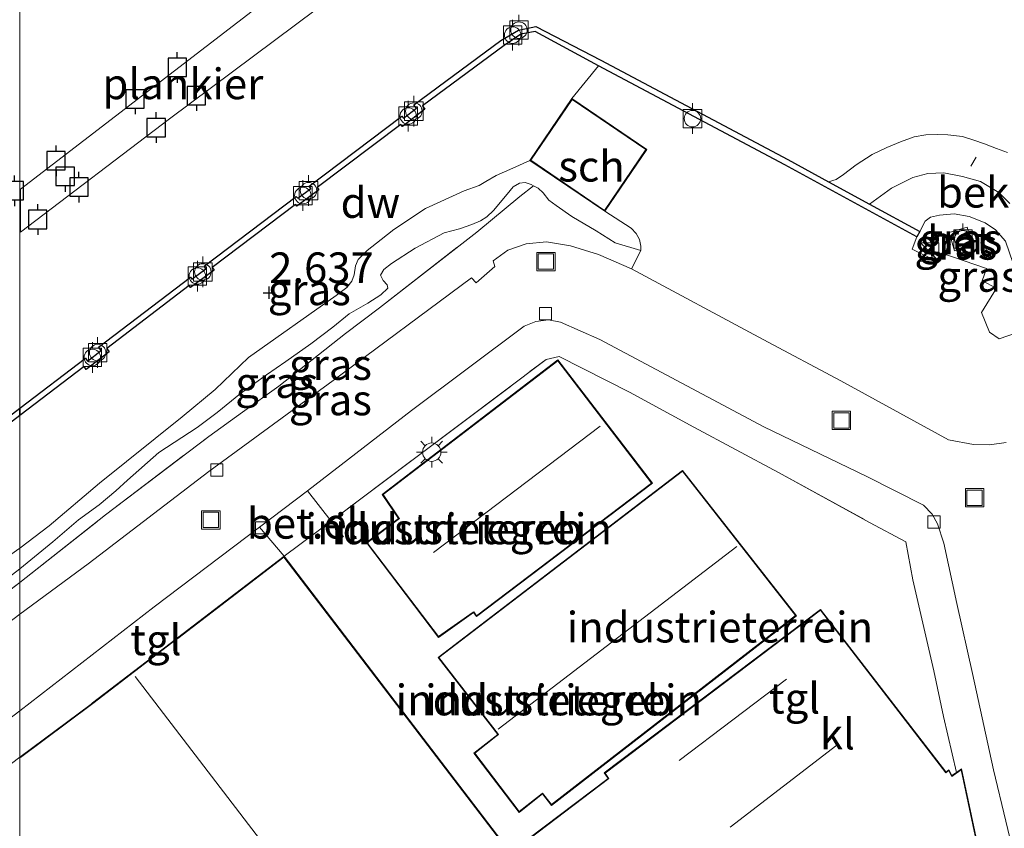
# Model space of a CAD drawing. Units: metres. Extents: x 99989 to 110004, y 493748 to 500003.
# Drawn here: x 100060 to 100140, y 497010 to 497076 of the extents above; entities that cross this region are included whole.
import ezdxf
from ezdxf.enums import TextEntityAlignment as Align

# ---------------------------------------------------------------- set-up
doc = ezdxf.new("R2010")
doc.units = ezdxf.units.M
doc.linetypes.add('IE-TERREINAFSCHEIDING', pattern=[10, 8, -2])
doc.layers.get('0').update_dxf_attribs({"lineweight": 25})
for name, color, linetype, lineweight in [('B-ME-AL-OVERIG-GV-B7', 7, 'BV-GELEIDERAIL', 18), ('B-ME-AL-OVERIG-L-B1', 7, 'Continuous', 18), ('B-ME-GW-KRUINLIJN-L-B1', 93, 'Continuous', 18), ('B-ME-GW-TEENLIJN-L-B1', 93, 'Continuous', 18), ('B-ME-IE-GRASLAND-GV-B6', 93, 'Continuous', 18), ('B-ME-IE-GRONDWERKLIJN-GROND_INGERICHT-GV-B6', 253, 'Continuous', 18), ('B-ME-IE-HULPGEOMETRIE-L-B1', 53, 'Continuous', 18), ('B-ME-IE-INRICHTINGSELEMENT-S-B1', 253, 'Continuous', 18), ('B-ME-IE-MEUBILAIR_WEGMEUBILAIR-LICHTMAST-S-B1', 8, 'Continuous', 18), ('B-ME-IE-TERREINAFSCHEIDING-DOORGANG-L-B1', 8, 'IE-TERREINAFSCHEIDING-KUNSTMATIG-OPEN', 18), ('B-ME-IE-TERREINAFSCHEIDING-RASTERHEKWERK-L-B1', 8, 'IE-TERREINAFSCHEIDING', 18), ('B-ME-KG-KADASTRAAL-DAKRAND-L-B1', 13, 'Continuous', 18), ('B-ME-KG-KADASTRAAL-NOKLIJN-L-B1', 13, 'Continuous', 18), ('B-ME-OB-BEKLEDING-GV-B6', 253, 'Continuous', 18), ('B-ME-OB-WATERLIJN-L-B1', 133, 'OB-WATERLIJN', 18), ('B-ME-OG-BEBOUWING-GV-B6', 173, 'Continuous', 18), ('B-ME-OG-WATER-GV-B6', 153, 'Continuous', 18), ('B-ME-VH-VERH_SOORT-BETON-OVERIG-GV-B6', 8, 'IE-TERREINAFSCHEIDING-NATUURLIJK-HOUTWAL', 18), ('B-ME-VH-VERH_SOORT-GV-B6', 8, 'Continuous', 18), ('B-ME-VH-VERH_SOORT-KLINKERS-GV-B6', 8, 'IE-TERREINAFSCHEIDING-NATUURLIJK-HOUTWAL', 18), ('B-ME-VH-VERH_SOORT-TEGELS-GV-B6', 8, 'Continuous', 18), ('B-ME-VV-BOLDER-S-B1', 213, 'Continuous', 18), ('B-ME-VV-KOLK-S-B1', 8, 'Continuous', 18)]:
    doc.layers.add(name, color=color, linetype=linetype, lineweight=lineweight)
for name, color, linetype in [('B-ME-GC-DAMWAND-GV-B6', 10, 'Continuous'), ('B-ME-GW-HOOGTEPUNT-S-B1', 10, 'Continuous'), ('B-ME-VV-AFMEERCONSTRUCTIE-S-B1', 10, 'Continuous')]:
    doc.layers.add(name, color=color, linetype=linetype)
doc.styles.add('NLCS-ISO', font='NLCS-ISO.TTF')
doc.linetypes.add('BV-GELEIDERAIL', pattern='A,10,-3,[108,NLCS.SHX,S=1,R=0,X=0,Y=0],-3', length=16)
doc.linetypes.add('IE-TERREINAFSCHEIDING-KUNSTMATIG-OPEN', pattern='A,7,-1.5,[67,NLCS.SHX,S=0.75,R=0,X=0,Y=0],-1.5', length=10)
doc.linetypes.add('IE-TERREINAFSCHEIDING-NATUURLIJK-HOUTWAL', pattern='A,7,-1.5,[67,NLCS.SHX,S=0.75,R=45,X=0,Y=0],-1.5,7,-1.5,[70,NLCS.SHX,S=0.75,R=0,X=0,Y=0],-1.5', length=20)
doc.linetypes.add('OB-WATERLIJN', pattern='A,10,[32,NLCS.SHX,S=2,R=0,X=0,Y=0],-12', length=22)

# ---------------------------------------------------------------- blocks, each defined once
blk = doc.blocks.new('d25AN_FeatureWriter_4_41_FMEBLOCK11')
at = {"layer": 'B-ME-OB-WATERLIJN-L-B1'}
for points in [[(-30, -6.859, 0.618), (-28.01, -5.328, 0.618), (2.442, 17.876, 0.618), (22.225, 33.042, 0.618), (30, 39.016, 0.618)], [(30, 5.064, 0.618), (3.052, -15.681, 0.618), (-14.349, -28.876, 0.618), (-27.784, -39.016, 0.618), (-30, -36.036, 0.618)]]:
    blk.add_polyline3d(points, dxfattribs=at)
blk = doc.blocks.new('d25AN_FeatureWriter_4_41_FMEBLOCK13')
at = {"layer": 'B-ME-IE-GRONDWERKLIJN-GROND_INGERICHT-GV-B6'}
for points in [[(-30, 25.554, 3.55), (-25.617, 28.924, 3.536), (-30, 34.66, 3.536), (-30, 34.989, 3.536), (-28.525, 33.059, 3.536), (4.626, 32.562, 3.45), (14.19, 39.633, 3.45), (18.138, 34.293, 3.45), (15.574, 32.397, 3.45), (30, 32.181, 3.362), (30, 15.837, 3.424), (30, 1.554, 3.511), (18.327, -7.597, 3.509), (11.675, -12.545, 3.463), (6.107, -16.718, 3.483), (-6.78, -26.806, 3.494), (-23.532, -39.633, 3.532), (-30, -31.246, 3.532), (-30, -29.448, 3.6), (-23.613, -37.763, 3.6), (-10.665, -27.817, 3.6), (-30, -2.645, 3.6), (-30, 25.554, 3.55)], [(17.859, 34.335, 3.45), (14.148, 39.354, 3.45), (2.036, 30.398, 3.45), (5.747, 25.38, 3.45), (17.859, 34.335, 3.45)], [(-5.947, -0.147, 3.483), (3.301, 6.795, 3.483), (-8.982, 23.16, 3.483), (-18.23, 16.218, 3.483), (-5.947, -0.147, 3.483)], [(17.458, -7.049, 3.525), (26.008, -0.576, 3.525), (19.278, 8.313, 3.525), (10.728, 1.839, 3.525), (17.458, -7.049, 3.525)], [(-25.735, 6.142, 3.65), (-27.821, 4.555, 3.65), (-24.195, -0.205, 3.65), (-22.109, 1.382, 3.65), (-25.735, 6.142, 3.65)], [(-6.775, -1.034, 3.688), (-11.782, 5.53, 3.688), (-22.171, -2.395, 3.688), (-17.164, -8.959, 3.688), (-6.775, -1.034, 3.688)]]:
    blk.add_polyline3d(points, dxfattribs=at)
blk = doc.blocks.new('hoogtepunt')
for p, q in [((-0.5, 0), (0.5, 0)), ((0, 0.5), (0, -0.5))]:
    blk.add_line(p, q)
blk = doc.blocks.new('kast')
blk.add_line((-0.75, -0.75), (0.75, 0.75))
blk.add_lwpolyline([(-0.75, 0.75), (0.75, 0.75), (0.75, -0.75), (-0.75, -0.75)], close=True)
blk = doc.blocks.new('lantaarnpaal')
for p, q in [((-0.884, 0.884), (-0.53, 0.53)), ((0, 0.75), (0, 1.25)), ((0.53, 0.53), (0.884, 0.884)), ((-0.75, 0), (-1.25, 0)), ((0.75, 0), (1.25, 0)), ((-0.53, -0.53), (-0.884, -0.884)), ((0, -0.75), (0, -1.25)), ((0.53, -0.53), (0.884, -0.884))]:
    blk.add_line(p, q)
blk.add_circle((0, 0), 0.75)
blk = doc.blocks.new('meerpaal')
for p, q in [((-0.75, 0), (-1.25, 0)), ((0.75, 0.75), (-0.75, 0.75)), ((-0.75, 0.75), (-0.75, -0.75)), ((0.75, -0.75), (0.75, 0.75)), ((0.75, 0), (1.25, 0)), ((-0.75, -0.75), (0.75, -0.75))]:
    blk.add_line(p, q)
blk = doc.blocks.new('bolder')
for p, q in [((-0.75, 0), (-1.25, 0)), ((-0.75, 0.75), (-0.75, -0.75)), ((0.75, 0.75), (-0.75, 0.75)), ((0.75, -0.75), (0.75, 0.75)), ((0.75, 0), (1.25, 0)), ((-0.75, -0.75), (0.75, -0.75))]:
    blk.add_line(p, q)
blk.add_circle((0, 0), 0.673)
blk = doc.blocks.new('kolk')
blk.add_lwpolyline([(-0.5, -0.5), (0.5, -0.5), (0.5, 0.5), (-0.5, 0.5)], close=True)
blk = doc.blocks.new('put')
for p, q in [((0.75, 0.75), (-0.75, 0.75)), ((-0.75, 0.75), (-0.75, -0.75)), ((0.75, -0.75), (0.75, 0.75)), ((-0.75, -0.75), (0.75, -0.75))]:
    blk.add_line(p, q)
blk.add_lwpolyline([(-0.625, 0.625), (0.625, 0.625), (0.625, -0.625), (-0.625, -0.625)], close=True)

msp = doc.modelspace()

# ---------------------------------------------------------------- linework, layer by layer
at = {"layer": 'B-ME-AL-OVERIG-GV-B7'}
msp.add_polyline3d([(100060.05, 497062.359, 2.406), (100080.336, 497077.978, 2.395), (100089.228, 497084.763, 2.395), (100091.016, 497082.164, 2.399), (100072.178, 497068.074, 2.399), (100060.05, 497058.858, 2.395), (100060.05, 497062.359, 2.406)], dxfattribs=at)
at = {"layer": 'B-ME-AL-OVERIG-L-B1'}
msp.add_line((100137.477, 497064.237, 1.678), (100137.894, 497064.971, 1.635), dxfattribs=at)
at = {"layer": 'B-ME-GC-DAMWAND-GV-B6'}
for points in [[(100107.321, 497072.858, 0.618), (100122.56, 497064.766, 0.618), (100125.87, 497062.958, 0.618), (100129.212, 497061.133, 2.356), (100133.316, 497058.892, 3.425), (100133.077, 497058.453, 3.42), (100122.324, 497064.326, 3.051), (100107.142, 497072.403, 2.561), (100101.962, 497075.193, 2.462), (100100.807, 497074.981, 2.46), (100099.443, 497074.068, 2.455), (100092.783, 497069.131, 2.464), (100092.991, 497068.878, 2.467), (100091.163, 497067.461, 2.468), (100091.028, 497067.625, 2.473), (100084.219, 497062.479, 2.476), (100084.338, 497062.286, 2.477), (100082.569, 497060.958, 2.457), (100082.435, 497061.107, 2.46), (100075.67, 497055.961, 2.454), (100075.819, 497055.753, 2.449), (100073.886, 497054.336, 2.449), (100073.782, 497054.485, 2.449), (100067.077, 497049.369, 2.476), (100067.271, 497049.102, 2.483), (100065.398, 497047.64, 2.488), (100065.219, 497047.893, 2.488), (100060, 497043.896, 2.449), (100060, 497044.508, 0.618), (100065.324, 497048.586, 0.618), (100065.5, 497048.337, 0.618), (100066.602, 497049.196, 0.618), (100066.405, 497049.468, 0.618), (100073.889, 497055.178, 0.618), (100073.999, 497055.022, 0.618), (100075.144, 497055.861, 0.618), (100075, 497056.062, 0.618), (100082.496, 497061.764, 0.618), (100082.633, 497061.613, 0.618), (100083.692, 497062.408, 0.618), (100083.573, 497062.6, 0.618), (100091.108, 497068.294, 0.618), (100091.239, 497068.135, 0.618), (100092.297, 497068.955, 0.618), (100092.082, 497069.216, 0.618), (100099.177, 497074.475, 0.618), (100100.62, 497075.303, 0.618), (100102.041, 497075.611, 0.618), (100107.321, 497072.858, 0.618)], [(100000, 496998.5781, 0.894), (100000.028, 496998.776, 0.869), (100002.216, 497000.428, 0.618), (100015.651, 497010.568, 0.618), (100033.052, 497023.763, 0.618), (100060, 497044.508, 0.618), (100060, 497043.896, 2.449), (100033.346, 497023.377, 2.511), (100015.943, 497010.181, 2.507), (100000.48, 496998.51, 2.484), (100000.462, 496998.383, 2.482), (100002.299, 496996.046, 2.47), (100001.835, 496995.672, 1.691), (100001.177, 496996.572, 0.985), (100000, 496998.1817, 0.9379), (100000, 496998.5781, 0.894)]]:
    msp.add_polyline3d(points, dxfattribs=at)
at = {"layer": 'B-ME-GW-KRUINLIJN-L-B1'}
for points in [[(100060, 497031.411, 3.351), (100062.669, 497033.605, 3.317), (100064.765, 497035.396, 3.304), (100066.461, 497036.614, 3.368), (100067.795, 497037.751, 3.357), (100068.748, 497038.626, 3.387), (100071.316, 497040.87, 3.273), (100074.437, 497042.934, 3.391), (100076.052, 497044.132, 3.385), (100077.979, 497045.682, 3.389), (100080.086, 497047.202, 3.397), (100081.671, 497048.299, 3.547), (100083.698, 497049.739, 3.572), (100085.494, 497051.107, 3.509), (100086.818, 497052.174, 3.447), (100088.344, 497053.05, 3.497), (100089.398, 497053.725, 3.527), (100089.959, 497054.278, 3.501), (100089.919, 497054.539, 3.509), (100089.577, 497054.911, 3.517), (100089.385, 497055.352, 3.502), (100089.655, 497055.805, 3.505), (100090.258, 497056.298, 3.525), (100092.194, 497057.546, 3.574), (100094.563, 497058.795, 3.555), (100095.808, 497059.129, 3.555), (100096.802, 497059.462, 3.55), (100097.525, 497059.774, 3.487), (100098.026, 497060.106, 3.464), (100098.588, 497060.6, 3.47), (100099.681, 497061.937, 3.461), (100100.192, 497062.551, 3.458), (100100.704, 497062.853, 3.471), (100101.156, 497062.884, 3.476), (100101.649, 497062.724, 3.465), (100101.845, 497062.624, 3.485), (100102.222, 497062.433, 3.524), (100102.614, 497062.062, 3.493), (100103.087, 497061.46, 3.354), (100103.69, 497061.009, 3.362), (100104.967, 497060.127, 3.454), (100106.958, 497058.945, 3.447), (100108.486, 497057.963, 3.423), (100110.577, 497057.353, 3.405)], [(100133.316, 497058.892, 3.425), (100133.744, 497059.752, 3.441), (100134.174, 497060.057, 3.441), (100134.908, 497060.238, 3.443), (100136.107, 497060.329, 3.441), (100137.326, 497060.116, 3.43), (100138.634, 497059.616, 3.412), (100139.495, 497059.027, 3.375), (100140.284, 497058.114, 3.3), (100140.932, 497056.289, 3.285), (100141.237, 497055.34, 3.257), (100141.239, 497054.57, 3.212), (100141.007, 497053.835, 3.19), (100140.936, 497053.351, 3.169), (100141.134, 497052.832, 3.171), (100141.672, 497052.403, 3.21), (100142.174, 497052.153, 3.174), (100142.675, 497052.029, 3.11), (100143.296, 497052.137, 3.094)], [(100000, 496985.946, 3.6673), (100001.59, 496987.153, 3.626), (100010.934, 496994.092, 3.691), (100024.665, 497004.329, 3.592), (100036.24, 497013.391, 3.498), (100055.684, 497028.102, 3.433), (100060, 497031.411, 3.351)]]:
    msp.add_polyline3d(points, dxfattribs=at)
at = {"layer": 'B-ME-GW-TEENLIJN-L-B1'}
for points in [[(100101.532, 497064.696, 2.723), (100100.148, 497064.064, 2.859), (100098.809, 497063.467, 2.83), (100097.963, 497062.962, 2.749), (100097.402, 497062.64, 2.712), (100096.201, 497062.215, 2.695), (100093.043, 497060.779, 2.691), (100090.458, 497059.058, 2.641), (100089.429, 497058.243, 2.688), (100088.274, 497057.348, 2.711), (100087.542, 497056.626, 2.715), (100087.337, 497056.111, 2.735), (100087.224, 497055.366, 2.745), (100087.03, 497054.851, 2.747), (100086.641, 497054.346, 2.73), (100085.749, 497053.692, 2.741), (100078.624, 497048.621, 2.678), (100075.892, 497046.029, 2.713), (100073.216, 497043.781, 2.711), (100066.469, 497038.39, 2.723), (100062.387, 497034.903, 2.749), (100060, 497033.093, 2.798)], [(100110.577, 497057.353, 3.405), (100110.587, 497057.697, 3.279), (100110.472, 497058.258, 3.241), (100110.197, 497058.738, 3.208), (100109.784, 497059.184, 3.191), (100107.639, 497060.548, 3.103)], [(100060, 497033.093, 2.798), (100053.188, 497028.321, 2.831), (100040.062, 497018.462, 2.706), (100029.697, 497010.16, 2.816), (100019.747, 497004.318, 2.676), (100011.766, 496997.494, 2.77), (100006.319, 496993.324, 2.793), (100005.766, 496992.869, 2.774), (100002.725, 496990.367, 2.672), (100000, 496988.1909, 2.6836)]]:
    msp.add_polyline3d(points, dxfattribs=at)
at = {"layer": 'B-ME-IE-GRASLAND-GV-B6'}
for points in [[(100107.142, 497072.403, 2.561), (100104.957, 497069.737, 2.723), (100101.532, 497064.696, 2.723), (100100.148, 497064.064, 2.859), (100098.809, 497063.467, 2.83), (100097.963, 497062.962, 2.749), (100097.402, 497062.64, 2.712), (100096.201, 497062.215, 2.695), (100093.043, 497060.779, 2.691), (100090.458, 497059.058, 2.641), (100089.429, 497058.243, 2.688), (100088.274, 497057.348, 2.711), (100087.542, 497056.626, 2.715), (100087.337, 497056.111, 2.735), (100087.224, 497055.366, 2.745), (100087.03, 497054.851, 2.747), (100086.641, 497054.346, 2.73), (100085.749, 497053.692, 2.741), (100078.624, 497048.621, 2.678), (100075.892, 497046.029, 2.713), (100073.216, 497043.781, 2.711), (100066.469, 497038.39, 2.723), (100062.387, 497034.903, 2.749), (100060, 497033.093, 2.798), (100060, 497043.896, 2.449), (100065.219, 497047.893, 2.488), (100065.398, 497047.64, 2.488), (100067.271, 497049.102, 2.483), (100067.077, 497049.369, 2.476), (100073.782, 497054.485, 2.449), (100073.886, 497054.336, 2.449), (100075.819, 497055.753, 2.449), (100075.67, 497055.961, 2.454), (100082.435, 497061.107, 2.46), (100082.569, 497060.958, 2.457), (100084.338, 497062.286, 2.477), (100084.219, 497062.479, 2.476), (100091.028, 497067.625, 2.473), (100091.163, 497067.461, 2.468), (100092.991, 497068.878, 2.467), (100092.783, 497069.131, 2.464), (100099.443, 497074.068, 2.455), (100100.807, 497074.981, 2.46), (100101.962, 497075.193, 2.462), (100107.142, 497072.403, 2.561)], [(100107.639, 497060.548, 3.103), (100109.784, 497059.184, 3.191), (100110.197, 497058.738, 3.208), (100110.472, 497058.258, 3.241), (100110.587, 497057.697, 3.279), (100110.577, 497057.353, 3.405), (100108.486, 497057.963, 3.423), (100106.958, 497058.945, 3.447), (100104.967, 497060.127, 3.454), (100103.69, 497061.009, 3.362), (100103.087, 497061.46, 3.354), (100102.614, 497062.062, 3.493), (100102.222, 497062.433, 3.524), (100101.845, 497062.624, 3.485), (100101.649, 497062.724, 3.465), (100101.156, 497062.884, 3.476), (100100.704, 497062.853, 3.471), (100100.192, 497062.551, 3.458), (100099.681, 497061.937, 3.461), (100098.588, 497060.6, 3.47), (100098.026, 497060.106, 3.464), (100097.525, 497059.774, 3.487), (100096.802, 497059.462, 3.55), (100095.808, 497059.129, 3.555), (100094.563, 497058.795, 3.555), (100092.194, 497057.546, 3.574), (100090.258, 497056.298, 3.525), (100089.655, 497055.805, 3.505), (100089.385, 497055.352, 3.502), (100089.577, 497054.911, 3.517), (100089.919, 497054.539, 3.509), (100089.959, 497054.278, 3.501), (100089.398, 497053.725, 3.527), (100088.344, 497053.05, 3.497), (100086.818, 497052.174, 3.447), (100085.494, 497051.107, 3.509), (100083.698, 497049.739, 3.572), (100081.671, 497048.299, 3.547), (100080.086, 497047.202, 3.397), (100077.979, 497045.682, 3.389), (100076.052, 497044.132, 3.385), (100074.437, 497042.934, 3.391), (100071.316, 497040.87, 3.273), (100068.748, 497038.626, 3.387), (100067.795, 497037.751, 3.357), (100066.461, 497036.614, 3.368), (100064.765, 497035.396, 3.304), (100062.669, 497033.605, 3.317), (100060, 497031.411, 3.351), (100060, 497033.093, 2.798), (100062.387, 497034.903, 2.749), (100066.469, 497038.39, 2.723), (100073.216, 497043.781, 2.711), (100075.892, 497046.029, 2.713), (100078.624, 497048.621, 2.678), (100085.749, 497053.692, 2.741), (100086.641, 497054.346, 2.73), (100087.03, 497054.851, 2.747), (100087.224, 497055.366, 2.745), (100087.337, 497056.111, 2.735), (100087.542, 497056.626, 2.715), (100088.274, 497057.348, 2.711), (100089.429, 497058.243, 2.688), (100090.458, 497059.058, 2.641), (100093.043, 497060.779, 2.691), (100096.201, 497062.215, 2.695), (100097.402, 497062.64, 2.712), (100097.963, 497062.962, 2.749), (100098.809, 497063.467, 2.83), (100100.148, 497064.064, 2.859), (100101.532, 497064.696, 2.723), (100107.639, 497060.548, 3.103)], [(100140.284, 497058.114, 3.3), (100139.495, 497059.027, 3.375), (100138.634, 497059.616, 3.412), (100137.326, 497060.116, 3.43), (100136.107, 497060.329, 3.441), (100134.908, 497060.238, 3.443), (100134.174, 497060.057, 3.441), (100133.744, 497059.752, 3.441), (100133.316, 497058.892, 3.425), (100129.212, 497061.133, 2.356), (100130.997, 497062.428, 2.393), (100132.757, 497063.301, 2.383), (100133.972, 497063.638, 2.386), (100135.283, 497063.676, 2.397), (100136.801, 497063.372, 2.404), (100138.27, 497062.982, 2.414), (100139.753, 497062.09, 2.425), (100140.643, 497061.184, 2.481)], [(100101.845, 497062.624, 3.485), (100100.724, 497061.742, 3.531), (100097.223, 497058.858, 3.565), (100089.297, 497052.678, 3.558), (100086.528, 497050.575, 3.592), (100081.09, 497046.287, 3.521), (100078.13, 497044.173, 3.461), (100075.381, 497042.181, 3.426), (100066.963, 497035.789, 3.375), (100060, 497030.274, 3.471), (100060, 497031.411, 3.351), (100062.669, 497033.605, 3.317), (100064.765, 497035.396, 3.304), (100066.461, 497036.614, 3.368), (100067.795, 497037.751, 3.357), (100068.748, 497038.626, 3.387), (100071.316, 497040.87, 3.273), (100074.437, 497042.934, 3.391), (100076.052, 497044.132, 3.385), (100077.979, 497045.682, 3.389), (100080.086, 497047.202, 3.397), (100081.671, 497048.299, 3.547), (100083.698, 497049.739, 3.572), (100085.494, 497051.107, 3.509), (100086.818, 497052.174, 3.447), (100088.344, 497053.05, 3.497), (100089.398, 497053.725, 3.527), (100089.959, 497054.278, 3.501), (100089.919, 497054.539, 3.509), (100089.577, 497054.911, 3.517), (100089.385, 497055.352, 3.502), (100089.655, 497055.805, 3.505), (100090.258, 497056.298, 3.525), (100092.194, 497057.546, 3.574), (100094.563, 497058.795, 3.555), (100095.808, 497059.129, 3.555), (100096.802, 497059.462, 3.55), (100097.525, 497059.774, 3.487), (100098.026, 497060.106, 3.464), (100098.588, 497060.6, 3.47), (100099.681, 497061.937, 3.461), (100100.192, 497062.551, 3.458), (100100.704, 497062.853, 3.471), (100101.156, 497062.884, 3.476), (100101.649, 497062.724, 3.465), (100101.845, 497062.624, 3.485)], [(100110.577, 497057.353, 3.405), (100109.83, 497055.862, 3.407), (100107.128, 497057.026, 3.44), (100104.861, 497057.737, 3.468), (100102.892, 497058.065, 3.499), (100101.236, 497057.905, 3.506), (100099.739, 497057.38, 3.506), (100098.555, 497056.507, 3.499), (100098.678, 497056.037, 3.512), (100097.181, 497054.728, 3.489), (100096.78, 497055.111, 3.475), (100085.518, 497046.764, 3.381), (100075.387, 497039.342, 3.362), (100065.553, 497031.799, 3.374), (100060, 497027.713, 3.315), (100060, 497030.274, 3.471), (100066.963, 497035.789, 3.375), (100075.381, 497042.181, 3.426), (100078.13, 497044.173, 3.461), (100081.09, 497046.287, 3.521), (100086.528, 497050.575, 3.592), (100089.297, 497052.678, 3.558), (100097.223, 497058.858, 3.565), (100100.724, 497061.742, 3.531), (100101.845, 497062.624, 3.485), (100102.222, 497062.433, 3.524), (100102.614, 497062.062, 3.493), (100103.087, 497061.46, 3.354), (100103.69, 497061.009, 3.362), (100104.967, 497060.127, 3.454), (100106.958, 497058.945, 3.447), (100108.486, 497057.963, 3.423), (100110.577, 497057.353, 3.405)], [(100141.899, 497050.881, 3.159), (100139.789, 497050.14, 3.377), (100139.003, 497050.692, 3.402), (100138.333, 497052.284, 3.367), (100139.562, 497054.289, 3.289), (100138.386, 497054.88, 3.282), (100138.762, 497055.88, 3.272), (100135.112, 497057.13, 3.275), (100134.623, 497056.518, 3.381), (100132.682, 497057.457, 3.406), (100133.077, 497058.453, 3.42), (100133.316, 497058.892, 3.425), (100133.744, 497059.752, 3.441), (100134.174, 497060.057, 3.441), (100134.908, 497060.238, 3.443), (100136.107, 497060.329, 3.441), (100137.326, 497060.116, 3.43), (100138.634, 497059.616, 3.412), (100139.495, 497059.027, 3.375), (100140.284, 497058.114, 3.3)], [(100136.136, 497057.335, 3.45), (100137.614, 497057.767, 3.45), (100137.177, 497059.262, 3.453), (100135.699, 497058.83, 3.453), (100136.136, 497057.335, 3.45)], [(100060, 497033.093, 2.798), (100053.188, 497028.321, 2.831), (100040.062, 497018.462, 2.706), (100029.697, 497010.16, 2.816), (100019.747, 497004.318, 2.676), (100011.766, 496997.494, 2.77), (100006.319, 496993.324, 2.793), (100005.766, 496992.869, 2.774), (100003.946, 496995.01, 2.532), (100002.793, 496996.443, 2.532), (100002.299, 496996.046, 2.47), (100000.462, 496998.383, 2.482), (100000.48, 496998.51, 2.484), (100015.943, 497010.181, 2.507), (100033.346, 497023.377, 2.511), (100060, 497043.896, 2.449), (100060, 497033.093, 2.798)], [(100000, 496988.1909, 2.6836), (100002.725, 496990.367, 2.672), (100005.766, 496992.869, 2.774), (100006.319, 496993.324, 2.793), (100011.766, 496997.494, 2.77), (100019.747, 497004.318, 2.676), (100029.697, 497010.16, 2.816), (100040.062, 497018.462, 2.706), (100053.188, 497028.321, 2.831), (100060, 497033.093, 2.798), (100060, 497031.411, 3.351), (100055.684, 497028.102, 3.433), (100036.24, 497013.391, 3.498), (100024.665, 497004.329, 3.592), (100010.934, 496994.092, 3.691), (100001.59, 496987.153, 3.626), (100000, 496985.946, 3.6673), (100000, 496988.1909, 2.6836)], [(100000, 496985.946, 3.6673), (100001.59, 496987.153, 3.626), (100010.934, 496994.092, 3.691), (100024.665, 497004.329, 3.592), (100036.24, 497013.391, 3.498), (100055.684, 497028.102, 3.433), (100060, 497031.411, 3.351), (100060, 497030.274, 3.471), (100049.557, 497022.492, 3.679), (100033.48, 497010.132, 3.687), (100017.593, 496997.961, 3.835), (100003.823, 496987.875, 3.789), (100000, 496984.8592, 3.8328), (100000, 496985.946, 3.6673)], [(100000, 496984.8592, 3.8328), (100003.823, 496987.875, 3.789), (100017.593, 496997.961, 3.835), (100033.48, 497010.132, 3.687), (100049.557, 497022.492, 3.679), (100060, 497030.274, 3.471), (100060, 497027.713, 3.315), (100042.323, 497014.245, 3.383), (100024.05, 497000.248, 3.458), (100004.142, 496984.836, 3.461), (100000, 496981.5103, 3.4967), (100000, 496984.8592, 3.8328)]]:
    msp.add_polyline3d(points, dxfattribs=at)
at = {"layer": 'B-ME-IE-GRONDWERKLIJN-GROND_INGERICHT-GV-B6'}
for points in [[(100099.961, 497008.276, 3.475), (100081.512, 497032.426, 3.475), (100085.362, 497035.281, 3.463), (100085.568, 497035.452, 3.48), (100102.868, 497048.464, 3.487), (100103.926, 497048.722, 3.528), (100109.664, 497045.795, 3.545)], [(100089.517, 497037.468, 3.491), (100090.848, 497035.51, 3.491), (100088.228, 497033.535, 3.491), (100094.091, 497025.801, 3.491), (100096.957, 497027.829, 3.491), (100097.186, 497027.506, 3.491), (100111.526, 497038.387, 3.491), (100103.824, 497048.432, 3.491), (100089.517, 497037.468, 3.491)], [(100109.664, 497045.795, 3.545), (100114.907, 497042.954, 3.569), (100121.789, 497039.261, 3.572), (100129.218, 497035.177, 3.576), (100132.173, 497033.595, 3.559), (100132.758, 497030.507, 3.514), (100134.458, 497023.07, 3.589), (100135.249, 497019.351, 3.618), (100136.298, 497014.801, 3.504), (100136.008, 497014.598, 3.475), (100135.932, 497014.543, 3.475), (100135.684, 497015.011, 3.475), (100135.535, 497014.905, 3.475), (100135.448, 497014.86, 3.475), (100125.231, 497028.09, 3.599), (100107.608, 497014.763, 3.475), (100107.862, 497014.394, 3.475), (100107.921, 497014.31, 3.475), (100100.04, 497008.342, 3.475)], [(100094.059, 497024.179, 3.518), (100098.922, 497017.888, 3.518), (100096.976, 497016.383, 3.518), (100100.669, 497011.539, 3.518), (100102.577, 497013.048, 3.518), (100103.297, 497012.116, 3.518), (100123.258, 497027.576, 3.518), (100113.978, 497039.427, 3.518), (100094.059, 497024.179, 3.518)]]:
    msp.add_polyline3d(points, dxfattribs=at)
at = {"layer": 'B-ME-IE-HULPGEOMETRIE-L-B1'}
msp.add_polyline3d([(100060, 497123.5, 3.362), (100060, 497107.156, 3.424), (100060, 497092.873, 3.511), (100060, 497090.557, 2.754), (100060, 497079.034, 2.423), (100060, 497078.461, 0.618), (100060, 497044.508, 0.618), (100060, 497043.896, 2.449), (100060, 497033.093, 2.798), (100060, 497031.411, 3.351), (100060, 497030.274, 3.471), (100060, 497027.713, 3.315), (100060, 497019.813, 3.431), (100060, 497016.052, 3.48), (100060, 496978.255, 3.744)], dxfattribs=at)
at = {"layer": 'B-ME-IE-TERREINAFSCHEIDING-DOORGANG-L-B1'}
for p, q in [((100114.907, 497042.954, 3.569), (100109.664, 497045.795, 3.545)), ((100081.512, 497032.426, 3.475), (100085.362, 497035.281, 3.463))]:
    msp.add_line(p, q, dxfattribs=at)
at = {"layer": 'B-ME-IE-TERREINAFSCHEIDING-RASTERHEKWERK-L-B1'}
msp.add_line((100132.758, 497030.507, 3.514), (100134.458, 497023.07, 3.589), dxfattribs=at)
for points in [[(100060, 497030.274, 3.471), (100066.963, 497035.789, 3.375), (100075.381, 497042.181, 3.426), (100078.13, 497044.173, 3.461), (100081.09, 497046.287, 3.521), (100086.528, 497050.575, 3.592), (100089.297, 497052.678, 3.558), (100097.223, 497058.858, 3.565), (100100.724, 497061.742, 3.531), (100101.845, 497062.624, 3.485)], [(100085.362, 497035.281, 3.463), (100085.568, 497035.452, 3.48), (100102.868, 497048.464, 3.487), (100103.926, 497048.722, 3.528), (100109.664, 497045.795, 3.545)], [(100114.907, 497042.954, 3.569), (100121.789, 497039.261, 3.572), (100129.218, 497035.177, 3.576), (100132.173, 497033.595, 3.559), (100132.758, 497030.507, 3.514)], [(100000, 496984.8592, 3.8328), (100003.823, 496987.875, 3.789), (100017.593, 496997.961, 3.835), (100033.48, 497010.132, 3.687), (100049.557, 497022.492, 3.679), (100060, 497030.274, 3.471)], [(100134.458, 497023.07, 3.589), (100135.249, 497019.351, 3.618), (100136.298, 497014.801, 3.504)]]:
    msp.add_polyline3d(points, dxfattribs=at)
at = {"layer": 'B-ME-KG-KADASTRAAL-DAKRAND-L-B1'}
for points in [[(100107.627, 497060.616, 5.611), (100101.612, 497064.702, 5.568), (100104.986, 497069.668, 5.493), (100111.001, 497065.581, 5.536), (100107.627, 497060.616, 5.611)], [(100089.583, 497037.456, 7.572), (100103.815, 497048.362, 7.557), (100111.456, 497038.396, 7.582), (100097.195, 497027.576, 7.547), (100096.965, 497027.9, 7.725), (100096.921, 497027.866, 9.281), (100094.101, 497025.87, 9.26), (100088.298, 497033.526, 9.426), (100090.914, 497035.498, 9.436), (100090.878, 497035.549, 8.795), (100089.583, 497037.456, 7.572)], [(100094.13, 497024.17, 8.393), (100113.97, 497039.357, 8.397), (100123.188, 497027.585, 8.522), (100103.306, 497012.186, 8.513), (100102.583, 497013.117, 9.065), (100102.532, 497013.077, 8.59), (100100.678, 497011.609, 8.696), (100097.046, 497016.374, 8.632), (100098.779, 497017.718, 8.573), (100098.994, 497017.882, 11.053), (100094.13, 497024.17, 8.393)], [(100060.05, 497016.026, 8.61), (100065.825, 497020.336, 8.613), (100065.944, 497020.427, 7.681), (100072.736, 497025.63, 7.556), (100072.855, 497025.722, 6.843), (100081.502, 497032.356, 6.777), (100099.948, 497008.21, 6.743)], [(100100.068, 497008.3, 8.484), (100107.988, 497014.298, 7.657), (100107.903, 497014.421, 11.378), (100107.676, 497014.752, 11.387), (100125.222, 497028.021, 11.439), (100135.446, 497014.781, 11.424), (100135.568, 497014.868, 6.929), (100135.667, 497014.937, 6.929), (100135.914, 497014.47, 6.929), (100136.037, 497014.556, 7.285), (100136.692, 497015.017, 7.298), (100139.647, 497001.052, 7.277)]]:
    msp.add_polyline3d(points, dxfattribs=at)
at = {"layer": 'B-ME-KG-KADASTRAAL-NOKLIJN-L-B1'}
for p, q in [((100093.69, 497032.72, 11.152), (100107.259, 497043.033, 11.107)), ((100118.401, 497033.223, 11.221), (100098.947, 497018.325, 11.156)), ((100069.379, 497022.615, 9.227), (100087.286, 496999.28, 9.178)), ((100113.707, 497015.778, 12.024), (100122.448, 497022.407, 12.065)), ((100126.567, 497017.018, 12.133), (100117.858, 497010.341, 12.086))]:
    msp.add_line(p, q, dxfattribs=at)
at = {"layer": 'B-ME-OB-BEKLEDING-GV-B6'}
msp.add_polyline3d([(100140.643, 497061.184, 2.481), (100139.753, 497062.09, 2.425), (100138.27, 497062.982, 2.414), (100136.801, 497063.372, 2.404), (100135.283, 497063.676, 2.397), (100133.972, 497063.638, 2.386), (100132.757, 497063.301, 2.383), (100130.997, 497062.428, 2.393), (100129.212, 497061.133, 2.356), (100125.87, 497062.958, 0.618), (100126.503, 497063.14, 0.618), (100127.106, 497063.554, 0.618), (100128.132, 497064.341, 0.618), (100129.43, 497065.189, 0.618), (100130.628, 497065.755, 0.618), (100131.745, 497066.22, 0.618), (100132.852, 497066.604, 0.618), (100133.809, 497066.777, 0.618), (100134.756, 497066.809, 0.618), (100135.602, 497066.77, 0.618), (100136.78, 497066.631, 0.618), (100137.727, 497066.34, 0.618), (100138.594, 497066.039, 0.618), (100139.551, 497065.668, 0.618), (100140.448, 497065.337, 0.618)], dxfattribs=at)
at = {"layer": 'B-ME-OB-WATERLIJN-L-B1'}
for points in [[(100060, 497044.508, 0.618), (100065.324, 497048.586, 0.618), (100065.5, 497048.337, 0.618), (100066.602, 497049.196, 0.618), (100066.405, 497049.468, 0.618), (100073.889, 497055.178, 0.618), (100073.999, 497055.022, 0.618), (100075.144, 497055.861, 0.618), (100075, 497056.062, 0.618), (100082.496, 497061.764, 0.618), (100082.633, 497061.613, 0.618), (100083.692, 497062.408, 0.618), (100083.573, 497062.6, 0.618), (100091.108, 497068.294, 0.618), (100091.239, 497068.135, 0.618), (100092.297, 497068.955, 0.618), (100092.082, 497069.216, 0.618), (100099.177, 497074.475, 0.618), (100100.62, 497075.303, 0.618), (100102.041, 497075.611, 0.618), (100107.321, 497072.858, 0.618)], [(100107.321, 497072.858, 0.618), (100122.56, 497064.766, 0.618), (100125.87, 497062.958, 0.618)], [(100125.87, 497062.958, 0.618), (100126.503, 497063.14, 0.618), (100127.106, 497063.554, 0.618), (100128.132, 497064.341, 0.618), (100129.43, 497065.189, 0.618), (100130.628, 497065.755, 0.618), (100131.745, 497066.22, 0.618), (100132.852, 497066.604, 0.618), (100133.809, 497066.777, 0.618), (100134.756, 497066.809, 0.618), (100135.602, 497066.77, 0.618), (100136.78, 497066.631, 0.618), (100137.727, 497066.34, 0.618), (100138.594, 497066.039, 0.618), (100139.551, 497065.668, 0.618), (100140.448, 497065.337, 0.618)]]:
    msp.add_polyline3d(points, dxfattribs=at)
at = {"layer": 'B-ME-OG-BEBOUWING-GV-B6'}
for points in [[(100107.639, 497060.548, 3.103), (100101.532, 497064.696, 2.723), (100104.957, 497069.737, 2.723), (100111.066, 497065.587, 2.821), (100107.639, 497060.548, 3.103)], [(100089.517, 497037.468, 3.491), (100103.824, 497048.432, 3.491), (100111.526, 497038.387, 3.491), (100097.186, 497027.506, 3.491), (100096.957, 497027.829, 3.491), (100094.091, 497025.801, 3.491), (100088.228, 497033.535, 3.491), (100090.848, 497035.51, 3.491), (100089.517, 497037.468, 3.491)], [(100094.059, 497024.179, 3.518), (100113.978, 497039.427, 3.518), (100123.258, 497027.576, 3.518), (100103.297, 497012.116, 3.518), (100102.577, 497013.048, 3.518), (100100.669, 497011.539, 3.518), (100096.976, 497016.383, 3.518), (100098.922, 497017.888, 3.518), (100094.059, 497024.179, 3.518)], [(100060, 496978.255, 3.744), (100060, 497016.052, 3.48), (100065.793, 497020.375, 3.475), (100065.912, 497020.466, 3.475), (100072.705, 497025.669, 3.475), (100072.824, 497025.761, 3.475), (100081.512, 497032.426, 3.475), (100099.961, 497008.276, 3.475)], [(100100.04, 497008.342, 3.475), (100107.921, 497014.31, 3.475), (100107.862, 497014.394, 3.475), (100107.608, 497014.763, 3.475), (100125.231, 497028.09, 3.599), (100135.448, 497014.86, 3.475), (100135.535, 497014.905, 3.475), (100135.684, 497015.011, 3.475), (100135.932, 497014.543, 3.475), (100136.008, 497014.598, 3.475), (100136.298, 497014.801, 3.504)], [(100036.941, 496998.354, 3.42), (100054.407, 497011.8, 3.4), (100057.008, 497013.803, 3.48), (100057.128, 497013.893, 3.48), (100060, 497016.052, 3.48), (100060, 496978.255, 3.744)], [(100136.298, 497014.801, 3.504), (100136.725, 497015.101, 3.475), (100139.69, 497001.044, 3.606)]]:
    msp.add_polyline3d(points, dxfattribs=at)
at = {"layer": 'B-ME-OG-WATER-GV-B6'}
for points in [[(100000, 497032.5857, 0.618), (100001.99, 497034.116, 0.618), (100032.442, 497057.32, 0.618), (100052.225, 497072.486, 0.618), (100060, 497078.461, 0.618), (100060, 497044.508, 0.618), (100033.052, 497023.763, 0.618), (100015.651, 497010.568, 0.618), (100002.216, 497000.428, 0.618), (100000, 497003.4082, 0.618), (100000, 497032.5857, 0.618)], [(100140.448, 497065.337, 0.618), (100139.551, 497065.668, 0.618), (100138.594, 497066.039, 0.618), (100137.727, 497066.34, 0.618), (100136.78, 497066.631, 0.618), (100135.602, 497066.77, 0.618), (100134.756, 497066.809, 0.618), (100133.809, 497066.777, 0.618), (100132.852, 497066.604, 0.618), (100131.745, 497066.22, 0.618), (100130.628, 497065.755, 0.618), (100129.43, 497065.189, 0.618), (100128.132, 497064.341, 0.618), (100127.106, 497063.554, 0.618), (100126.503, 497063.14, 0.618), (100125.87, 497062.958, 0.618), (100122.56, 497064.766, 0.618), (100107.321, 497072.858, 0.618), (100102.041, 497075.611, 0.618), (100100.62, 497075.303, 0.618), (100099.177, 497074.475, 0.618), (100092.082, 497069.216, 0.618), (100092.297, 497068.955, 0.618), (100091.239, 497068.135, 0.618), (100091.108, 497068.294, 0.618), (100083.573, 497062.6, 0.618), (100083.692, 497062.408, 0.618), (100082.633, 497061.613, 0.618), (100082.496, 497061.764, 0.618), (100075, 497056.062, 0.618), (100075.144, 497055.861, 0.618), (100073.999, 497055.022, 0.618), (100073.889, 497055.178, 0.618), (100066.405, 497049.468, 0.618), (100066.602, 497049.196, 0.618), (100065.5, 497048.337, 0.618), (100065.324, 497048.586, 0.618), (100060, 497044.508, 0.618), (100060, 497078.461, 0.618)]]:
    msp.add_polyline3d(points, dxfattribs=at)
at = {"layer": 'B-ME-VH-VERH_SOORT-BETON-OVERIG-GV-B6'}
msp.add_polyline3d([(100136.136, 497057.335, 3.45), (100135.699, 497058.83, 3.453), (100137.177, 497059.262, 3.453), (100137.614, 497057.767, 3.45), (100136.136, 497057.335, 3.45)], dxfattribs=at)
at = {"layer": 'B-ME-VH-VERH_SOORT-GV-B6'}
msp.add_polyline3d([(100085.362, 497035.281, 3.463), (100081.512, 497032.426, 3.475), (100079.516, 497034.792, 3.44), (100083.436, 497037.764, 3.44), (100085.362, 497035.281, 3.463)], dxfattribs=at)
at = {"layer": 'B-ME-VH-VERH_SOORT-KLINKERS-GV-B6'}
for points in [[(100140.347, 497041.706, 3.395), (100139.006, 497041.495, 3.423), (100137.682, 497041.546, 3.424), (100135.642, 497041.926, 3.423), (100126.887, 497046.722, 3.419), (100120.556, 497050.093, 3.409), (100109.83, 497055.862, 3.407), (100110.577, 497057.353, 3.405), (100110.587, 497057.697, 3.279), (100110.472, 497058.258, 3.241), (100110.197, 497058.738, 3.208), (100109.784, 497059.184, 3.191), (100107.639, 497060.548, 3.103), (100111.066, 497065.587, 2.821), (100104.957, 497069.737, 2.723), (100107.142, 497072.403, 2.561), (100122.324, 497064.326, 3.051), (100133.077, 497058.453, 3.42), (100132.682, 497057.457, 3.406), (100134.623, 497056.518, 3.381), (100135.112, 497057.13, 3.275), (100138.762, 497055.88, 3.272), (100138.386, 497054.88, 3.282), (100139.562, 497054.289, 3.289), (100138.333, 497052.284, 3.367), (100139.003, 497050.692, 3.402), (100139.789, 497050.14, 3.377), (100141.899, 497050.881, 3.159)], [(100141.316, 497006.652, 3.491), (100139.309, 497015.017, 3.513), (100137.606, 497022.862, 3.513), (100136.34, 497028.583, 3.478), (100135.27, 497033.48, 3.491), (100134.748, 497035.062, 3.476), (100134.334, 497035.842, 3.47), (100133.618, 497036.578, 3.461), (100128.997, 497038.934, 3.483), (100120.601, 497042.975, 3.474), (100107.237, 497050.108, 3.415), (100104.026, 497051.512, 3.396), (100103.072, 497051.706, 3.396), (100102.032, 497051.553, 3.392), (100101.079, 497051.183, 3.383), (100091.898, 497044.318, 3.424), (100083.436, 497037.764, 3.44), (100079.516, 497034.792, 3.44), (100070.938, 497028.288, 3.45), (100060, 497019.813, 3.431), (100060, 497027.713, 3.315), (100065.553, 497031.799, 3.374), (100075.387, 497039.342, 3.362), (100085.518, 497046.764, 3.381), (100096.78, 497055.111, 3.475), (100097.181, 497054.728, 3.489), (100098.678, 497056.037, 3.512), (100098.555, 497056.507, 3.499), (100099.739, 497057.38, 3.506), (100101.236, 497057.905, 3.506), (100102.892, 497058.065, 3.499), (100104.861, 497057.737, 3.468), (100107.128, 497057.026, 3.44), (100109.83, 497055.862, 3.407)], [(100109.83, 497055.862, 3.407), (100120.556, 497050.093, 3.409), (100126.887, 497046.722, 3.419), (100135.642, 497041.926, 3.423), (100137.682, 497041.546, 3.424), (100139.006, 497041.495, 3.423), (100140.347, 497041.706, 3.395)], [(100000, 496981.5103, 3.4967), (100004.142, 496984.836, 3.461), (100024.05, 497000.248, 3.458), (100042.323, 497014.245, 3.383), (100060, 497027.713, 3.315), (100060, 497019.813, 3.431), (100052.605, 497014.192, 3.472), (100035.216, 497000.789, 3.446), (100019.431, 496988.653, 3.521), (100000, 496972.4943, 3.5519), (100000, 496981.5103, 3.4967)]]:
    msp.add_polyline3d(points, dxfattribs=at)
at = {"layer": 'B-ME-VH-VERH_SOORT-TEGELS-GV-B6'}
for points in [[(100139.69, 497001.044, 3.606), (100136.725, 497015.101, 3.475), (100136.298, 497014.801, 3.504), (100135.249, 497019.351, 3.618), (100134.458, 497023.07, 3.589), (100132.758, 497030.507, 3.514), (100132.173, 497033.595, 3.559), (100129.218, 497035.177, 3.576), (100121.789, 497039.261, 3.572), (100114.907, 497042.954, 3.569), (100109.664, 497045.795, 3.545), (100103.926, 497048.722, 3.528), (100102.868, 497048.464, 3.487), (100085.568, 497035.452, 3.48), (100085.362, 497035.281, 3.463), (100083.436, 497037.764, 3.44), (100091.898, 497044.318, 3.424), (100101.079, 497051.183, 3.383), (100102.032, 497051.553, 3.392), (100103.072, 497051.706, 3.396), (100104.026, 497051.512, 3.396), (100107.237, 497050.108, 3.415), (100120.601, 497042.975, 3.474), (100128.997, 497038.934, 3.483), (100133.618, 497036.578, 3.461), (100134.334, 497035.842, 3.47), (100134.748, 497035.062, 3.476), (100135.27, 497033.48, 3.491), (100136.34, 497028.583, 3.478), (100137.606, 497022.862, 3.513), (100139.309, 497015.017, 3.513), (100141.316, 497006.652, 3.491)], [(100081.512, 497032.426, 3.475), (100072.824, 497025.761, 3.475), (100072.705, 497025.669, 3.475), (100065.912, 497020.466, 3.475), (100065.793, 497020.375, 3.475), (100060, 497016.052, 3.48), (100060, 497019.813, 3.431), (100070.938, 497028.288, 3.45), (100079.516, 497034.792, 3.44), (100081.512, 497032.426, 3.475)], [(100000, 496972.4943, 3.5519), (100019.431, 496988.653, 3.521), (100035.216, 497000.789, 3.446), (100052.605, 497014.192, 3.472), (100060, 497019.813, 3.431), (100060, 497016.052, 3.48), (100057.128, 497013.893, 3.48), (100057.008, 497013.803, 3.48), (100054.407, 497011.8, 3.4), (100036.941, 496998.354, 3.42), (100036.576, 496998.073, 3.48), (100037.324, 496997.084, 3.466), (100031.135, 496992.145, 3.46), (100030.338, 496993.205, 3.48), (100020.424, 496985.602, 3.48), (100020.338, 496985.558, 3.48), (100020.16, 496985.771, 3.48), (100000.111, 496970.433, 3.48), (100002.74, 496966.702, 3.722), (100002.813, 496966.621, 3.653), (100000, 496964.5508, 3.6895), (100000, 496972.4943, 3.5519)]]:
    msp.add_polyline3d(points, dxfattribs=at)

# ---------------------------------------------------------------- block references
at = {"layer": 'B-ME-GW-HOOGTEPUNT-S-B1', "rotation": 90}
msp.add_blockref('hoogtepunt', (100080.304, 497053.912, 2.637), dxfattribs=at)
msp.add_blockref('hoogtepunt', (100080.304, 497053.912, 2.637), dxfattribs=at)
at = {"layer": 'B-ME-IE-GRONDWERKLIJN-GROND_INGERICHT-GV-B6'}
msp.add_blockref('d25AN_FeatureWriter_4_41_FMEBLOCK13', (100030, 497091.319), dxfattribs=at)
at = {"layer": 'B-ME-IE-INRICHTINGSELEMENT-S-B1', "rotation": 90}
for name, p in [('kast', (100134.126, 497057.226, 3.355)), ('put', (100102.852, 497056.444, 3.446)), ('put', (100126.928, 497043.504, 3.45)), ('put', (100137.781, 497037.2, 3.46)), ('put', (100075.548, 497035.387, 3.44))]:
    msp.add_blockref(name, p, dxfattribs=at)
at = {"layer": 'B-ME-IE-MEUBILAIR_WEGMEUBILAIR-LICHTMAST-S-B1', "rotation": 90}
msp.add_blockref('lantaarnpaal', (100093.545, 497040.909, 3.501), dxfattribs=at)
at = {"layer": 'B-ME-OB-WATERLIJN-L-B1'}
msp.add_blockref('d25AN_FeatureWriter_4_41_FMEBLOCK11', (100030, 497039.4445), dxfattribs=at)
at = {"layer": 'B-ME-VV-AFMEERCONSTRUCTIE-S-B1', "rotation": 90}
for p in [(100072.809, 497072.277, 3.248), (100069.38, 497069.705, 3.237), (100074.373, 497069.98, 3.244), (100071.094, 497067.369, 3.233), (100062.936, 497064.671, 3.229), (100063.68, 497063.392, 3.383), (100064.802, 497062.523, 3.278), (100059.539, 497062.224, 3.174), (100061.448, 497059.875, 3.271)]:
    msp.add_blockref('meerpaal', p, dxfattribs=at)
at = {"layer": 'B-ME-VV-BOLDER-S-B1', "rotation": 90}
for p in [(100100.654, 497075.319, 2.462), (100100.14, 497074.912, 2.479), (100092.09, 497068.711, 2.473), (100091.63, 497068.313, 2.473), (100114.792, 497068.099, 2.731), (100083.048, 497061.831, 2.467), (100083.509, 497062.229, 2.466), (100136.824, 497058.297, 3.453), (100074.449, 497055.268, 2.472), (100074.9, 497055.603, 2.472), (100066.327, 497049.031, 2.483), (100065.894, 497048.633, 2.485)]:
    msp.add_blockref('bolder', p, dxfattribs=at)
at = {"layer": 'B-ME-VV-KOLK-S-B1', "rotation": 90}
for p in [(100102.819, 497052.197, 3.373), (100076.036, 497039.457, 3.387), (100134.466, 497035.22, 3.45), (100079.677, 497034.742, 3.426)]:
    msp.add_blockref('kolk', p, dxfattribs=at)

# ---------------------------------------------------------------- texts
at = {"layer": 'B-ME-AL-OVERIG-GV-B7', "ltscale": 0.2, "style": 'NLCS-ISO'}
msp.add_text('plankier', height=2.5, dxfattribs=at).set_placement((100073.2726, 497070.9364), align=Align.MIDDLE_CENTER)
at = {"layer": 'B-ME-GC-DAMWAND-GV-B6', "ltscale": 0.2, "style": 'NLCS-ISO'}
msp.add_text('dw', height=2.5, dxfattribs=at).set_placement((100088.5474, 497061.2621), align=Align.MIDDLE_CENTER)
at = {"layer": 'B-ME-GW-HOOGTEPUNT-S-B1', "ltscale": 0.2, "style": 'NLCS-ISO'}
msp.add_text('2.637', height=2.5, dxfattribs=at).set_placement((100080.304, 497053.912, 2.637), align=Align.BOTTOM_LEFT)
msp.add_text('2.637', height=2.5, dxfattribs=at).set_placement((100080.304, 497053.912, 2.637), align=Align.BOTTOM_LEFT)
at = {"layer": 'B-ME-IE-GRASLAND-GV-B6', "ltscale": 0.2, "style": 'NLCS-ISO'}
for p in [(100136.6565, 497058.2985), (100136.254, 497057.8525), (100138.13, 497055.2345), (100083.571, 497054.143), (100085.2935, 497048.0535), (100080.9225, 497046.579), (100085.2885, 497045.1685)]:
    msp.add_text('gras', height=2.5, dxfattribs=at).set_placement(p, align=Align.MIDDLE_CENTER)
at = {"layer": 'B-ME-IE-GRONDWERKLIJN-GROND_INGERICHT-GV-B6', "ltscale": 0.2, "style": 'NLCS-ISO'}
for p in [(100095.7438, 497034.6596), (100117.0248, 497026.644), (100103.0883, 497020.7039)]:
    msp.add_text('industrieterrein', height=2.5, dxfattribs=at).set_placement(p, align=Align.MIDDLE_CENTER)
at = {"layer": 'B-ME-OB-BEKLEDING-GV-B6', "ltscale": 0.2, "style": 'NLCS-ISO'}
msp.add_text('bekl', height=2.5, dxfattribs=at).set_placement((100138.147, 497062.1023), align=Align.MIDDLE_CENTER)
at = {"layer": 'B-ME-OG-BEBOUWING-GV-B6', "ltscale": 0.2, "style": 'NLCS-ISO'}
for s, p in [('sch', (100106.5666, 497064.2232)), ('industriegeb', (100095.7438, 497034.6596)), ('industriegeb', (100103.0883, 497020.7039))]:
    msp.add_text(s, height=2.5, dxfattribs=at).set_placement(p, align=Align.MIDDLE_CENTER)
at = {"layer": 'B-ME-VH-VERH_SOORT-BETON-OVERIG-GV-B6', "ltscale": 0.2, "style": 'NLCS-ISO'}
msp.add_text('bet', height=2.5, dxfattribs=at).set_placement((100136.5524, 497058.1058), align=Align.MIDDLE_CENTER)
at = {"layer": 'B-ME-VH-VERH_SOORT-GV-B6', "ltscale": 0.2, "style": 'NLCS-ISO'}
msp.add_text('bet.el', height=2.5, dxfattribs=at).set_placement((100083.0376, 497035.1088), align=Align.MIDDLE_CENTER)
at = {"layer": 'B-ME-VH-VERH_SOORT-KLINKERS-GV-B6', "ltscale": 0.2, "style": 'NLCS-ISO'}
msp.add_text('kl', height=2.5, dxfattribs=at).set_placement((100126.6013, 497017.9306), align=Align.MIDDLE_CENTER)
at = {"layer": 'B-ME-VH-VERH_SOORT-TEGELS-GV-B6', "ltscale": 0.2, "style": 'NLCS-ISO'}
for p in [(100071.0712, 497025.6068), (100123.107, 497020.8499)]:
    msp.add_text('tgl', height=2.5, dxfattribs=at).set_placement(p, align=Align.MIDDLE_CENTER)

doc.saveas('drawing.dxf')
